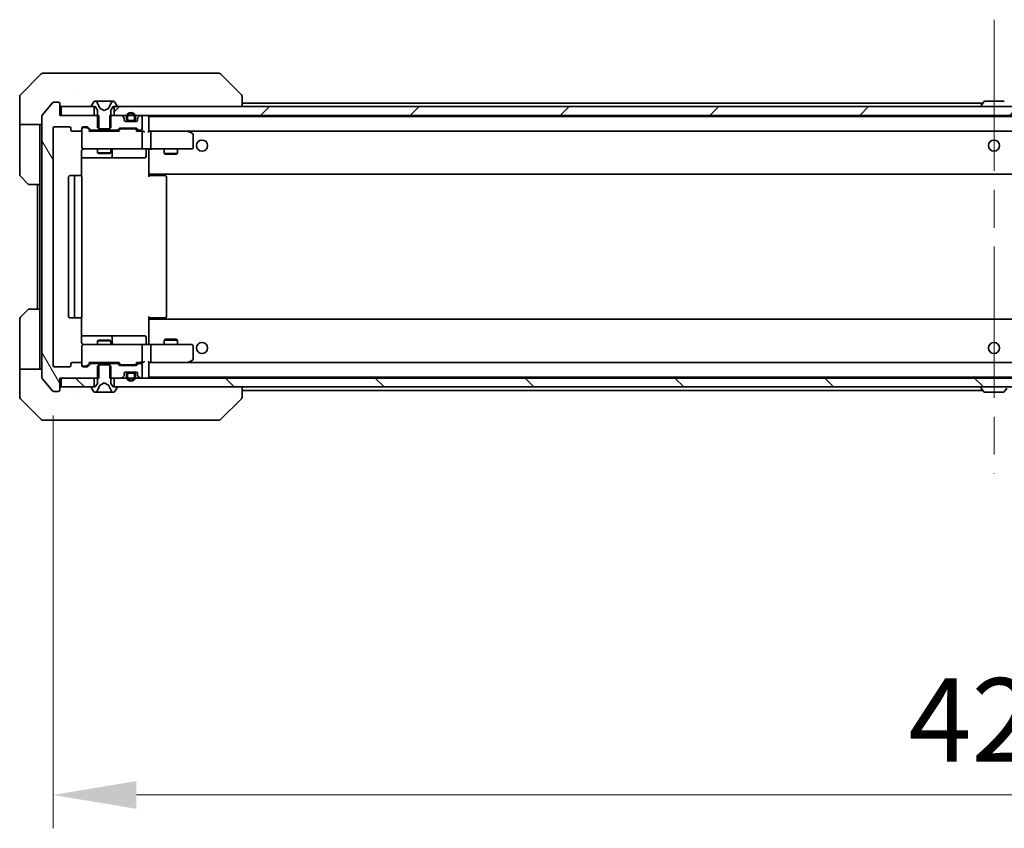
# Model space of a CAD drawing. Units: millimetres. Extents: x 87 to 12072, y 48 to 2156.
# Drawn here: x 4806 to 5027, y 1545 to 1727 of the extents above; entities that cross this region are included whole.
import ezdxf

# ---------------------------------------------------------------- set-up
doc = ezdxf.new("R2010")
doc.units = ezdxf.units.MM
doc.header["$LTSCALE"] = 6
doc.linetypes.add('CHAIN', pattern=[0.3543, 0.2362, -0.0295, 0.0591, -0.0295])
doc.layers.get('Defpoints').update_dxf_attribs({"lineweight": 25})
for name, color, linetype, lineweight in [('Centerline (ISO)', 131, 'Continuous', 18), ('Dimension (ISO)', 7, 'Continuous', 18), ('Dimension (ISO) @ 1', 7, 'Continuous', 18), ('Hatch (ISO)', 1, 'Continuous', 18), ('Visible (ISO)', 7, 'Continuous', 35)]:
    doc.layers.add(name, color=color, linetype=linetype, lineweight=lineweight)
doc.styles.add('Note Text (TK)', font='MS PGothic.ttf')
doc.dimstyles.new('Default - Method 1b (TK)', dxfattribs={"dimscale": 6, "dimtxt": 2.5, "dimasz": 2.5, "dimexe": 1, "dimexo": 1.5, "dimgap": 1, "dimtad": 1, "dimtoh": 1, "dimrnd": 1e-08, "dimdsep": 46, "dimtxsty": 'Note Text (TK)', "dimcen": 0.09, "dimdle": 5, "dimclrd": 100, "dimclre": 100, "dimclrt": 7, "dimadec": 1, "dimazin": 1, "dimtfac": 1, "dimtmove": 0, "dimatfit": 3, "dimfxl": 1, "dimtolj": 1, "dimlwd": -1, "dimlwe": -1, "dimarcsym": 0})
pattern_1 = [(135.0002, (2334.25, -12), (-16.83792, -16.83804), [])]

# ---------------------------------------------------------------- blocks, each defined once
blk = doc.blocks.new('*D39')
at = {"layer": 'Defpoints', "color": 0}
for p in [(4813.11, 1649.05), (5236.11, 1649.05), (5236.11, 1552.54)]:
    blk.add_point(p, dxfattribs=at)
at = {"layer": 'Dimension (ISO)', "color": 100}
for p, q in [((4813.11, 1637.8), (4813.11, 1545.04)), ((5236.11, 1637.8), (5236.11, 1545.04)), ((4831.86, 1552.54), (5217.36, 1552.54))]:
    blk.add_line(p, q, dxfattribs=at)
for points in [[(4831.86, 1555.66), (4831.86, 1549.41), (4813.11, 1552.54)], [(5217.36, 1555.66), (5217.36, 1549.41), (5236.11, 1552.54)]]:
    blk.add_solid(points, dxfattribs=at)
at = {"layer": 'Dimension (ISO)', "color": 7, "insert": (5005.33, 1569.41), "char_height": 18.75, "attachment_point": 4, "style": 'Note Text (TK)'}
blk.add_mtext('\\A1;423', dxfattribs=at)

msp = doc.modelspace()

# ---------------------------------------------------------------- hatches: boundary and pattern name
at = {"layer": 'Hatch (ISO)'}
h = msp.add_hatch(dxfattribs=at)
h.set_pattern_fill('ANSI31', color=256, scale=190.5, angle=75.000175, style=0)
h.set_pattern_definition([(120.0002, (2334.25, -12), (-20.6222, -11.90631), [])])
edge = h.paths.add_edge_path()
edge.add_line((4823.3819, 1646.2548), (4823.3819, 1649.5548))
edge.add_line((4823.3819, 1649.5548), (4821.7857, 1649.5548))
edge.add_ellipse((4821.7857, 1649.2548), major_axis=(-0.3, 0), ratio=1, start_angle=270, end_angle=315)
edge.add_line((4821.5736, 1649.467), (4820.9493, 1648.8427))
edge.add_ellipse((4820.7372, 1649.0548), major_axis=(-0.2121, -0.2121), ratio=1, start_angle=45, end_angle=90, ccw=False)
edge.add_line((4820.7372, 1648.7548), (4819.9114, 1648.7548))
edge.add_ellipse((4819.9114, 1649.0548), major_axis=(-0.3, 0), ratio=1, start_angle=0, end_angle=90, ccw=False)
edge.add_line((4819.6114, 1649.0548), (4819.6114, 1649.4548))
edge.add_ellipse((4819.3114, 1649.4548), major_axis=(0, 0.3), ratio=1, start_angle=270, end_angle=360)
edge.add_line((4819.3114, 1649.7548), (4817.4114, 1649.7548))
edge.add_ellipse((4817.4114, 1649.4548), major_axis=(-0.3, 0), ratio=1, start_angle=270, end_angle=360)
edge.add_line((4817.1114, 1649.4548), (4817.1114, 1649.0548))
edge.add_ellipse((4816.8114, 1649.0548), major_axis=(0, -0.3), ratio=1, start_angle=0, end_angle=90, ccw=False)
edge.add_line((4816.8114, 1648.7548), (4813.4114, 1648.7548))
edge.add_ellipse((4813.4114, 1649.0548), major_axis=(-0.3, 0), ratio=1, start_angle=0, end_angle=90, ccw=False)
edge.add_line((4813.1114, 1649.0548), (4813.1114, 1702.4548))
edge.add_ellipse((4813.4114, 1702.4548), major_axis=(0, 0.3), ratio=1, start_angle=0, end_angle=90, ccw=False)
edge.add_line((4813.4114, 1702.7548), (4816.8114, 1702.7548))
edge.add_ellipse((4816.8114, 1702.4548), major_axis=(0.3, 0), ratio=1, start_angle=0, end_angle=90, ccw=False)
edge.add_line((4817.1114, 1702.4548), (4817.1114, 1702.0548))
edge.add_ellipse((4817.4114, 1702.0548), major_axis=(0, -0.3), ratio=1, start_angle=270, end_angle=360)
edge.add_line((4817.4114, 1701.7548), (4819.3114, 1701.7548))
edge.add_ellipse((4819.3114, 1702.0548), major_axis=(0.3, 0), ratio=1, start_angle=270, end_angle=360)
edge.add_line((4819.6114, 1702.0548), (4819.6114, 1702.4548))
edge.add_ellipse((4819.9114, 1702.4548), major_axis=(0, 0.3), ratio=1, start_angle=0, end_angle=90, ccw=False)
edge.add_line((4819.9114, 1702.7548), (4820.7372, 1702.7548))
edge.add_ellipse((4820.7372, 1702.4548), major_axis=(0.3, 0), ratio=1, start_angle=45, end_angle=90, ccw=False)
edge.add_line((4820.9493, 1702.667), (4821.5736, 1702.0427))
edge.add_ellipse((4821.7857, 1702.2548), major_axis=(0.2121, -0.2121), ratio=1, start_angle=270, end_angle=315)
edge.add_line((4821.7857, 1701.9548), (4823.3819, 1701.9548))
edge.add_line((4823.3819, 1701.9548), (4823.3819, 1705.2548))
edge.add_line((4823.3819, 1705.2548), (4814.6114, 1705.2548))
edge.add_line((4814.6114, 1705.2548), (4814.6114, 1707.9548))
edge.add_ellipse((4814.3114, 1707.9548), major_axis=(0, 0.3), ratio=1, start_angle=270, end_angle=360)
edge.add_line((4814.3114, 1708.2548), (4813.252, 1708.2548))
edge.add_ellipse((4813.252, 1707.9548), major_axis=(-0.3, 0), ratio=1, start_angle=270, end_angle=320.194429)
edge.add_line((4813.0215, 1708.1469), (4810.681, 1705.3383))
edge.add_ellipse((4810.9114, 1705.1462), major_axis=(-0.1921, -0.2305), ratio=1, start_angle=270, end_angle=309.805571)
edge.add_line((4810.6114, 1705.1462), (4810.6114, 1646.3634))
edge.add_ellipse((4810.9114, 1646.3634), major_axis=(0, -0.3), ratio=1, start_angle=270, end_angle=309.805571)
edge.add_line((4810.681, 1646.1714), (4813.0215, 1643.3628))
edge.add_ellipse((4813.252, 1643.5548), major_axis=(0.1921, -0.2305), ratio=1, start_angle=270, end_angle=320.194429)
edge.add_line((4813.252, 1643.2548), (4814.3114, 1643.2548))
edge.add_ellipse((4814.3114, 1643.5548), major_axis=(0.3, 0), ratio=1, start_angle=270, end_angle=360)
edge.add_line((4814.6114, 1643.5548), (4814.6114, 1646.2548))
edge.add_line((4814.6114, 1646.2548), (4823.3819, 1646.2548))
h = msp.add_hatch(dxfattribs=at)
h.set_pattern_fill('ANSI31', color=256, scale=190.5, style=0)
h.set_pattern_definition([(45, (2334.25, -12), (-16.83798, 16.83798), [])])
h.paths.add_polyline_path([(5222.3614, 1705.2548), (5222.3614, 1707.2548), (4826.8614, 1707.2548), (4826.8614, 1705.2548)])
h = msp.add_hatch(dxfattribs=at)
h.set_pattern_fill('ANSI31', color=256, scale=190.5, angle=90.00021, style=0)
h.set_pattern_definition(pattern_1)
h.paths.add_polyline_path([(4814.9114, 1646.2548), (4814.9114, 1644.2548), (4822.3614, 1644.2548), (4822.3614, 1646.2548)])
h = msp.add_hatch(dxfattribs=at)
h.set_pattern_fill('ANSI31', color=256, scale=190.5, angle=90.00021, style=0)
h.set_pattern_definition(pattern_1)
h.paths.add_polyline_path([(5222.3614, 1644.2548), (5222.3614, 1646.2548), (4826.8614, 1646.2548), (4826.8614, 1644.2548)])

# ---------------------------------------------------------------- linework, layer by layer
at = {"layer": 'Centerline (ISO)', "linetype": 'CHAIN', "ltscale": 23.990969}
msp.add_line((5024.6114, 1726.8048), (5024.6114, 1624.7048), dxfattribs=at)
at = {"layer": 'Visible (ISO)'}
for p, q in [((4810.465, 1714.6084), (4805.7579, 1709.9013)), ((4810.8186, 1714.7548), (4813.6114, 1714.7548)), ((4814.9485, 1714.7548), (4813.6114, 1714.7548)), ((4816.4166, 1714.7548), (4814.9485, 1714.7548)), ((4849.4287, 1714.7548), (4816.4166, 1714.7548)), ((4850.4043, 1714.7548), (4849.4287, 1714.7548)), ((4850.7579, 1714.6084), (4855.465, 1709.9013)), ((4805.6114, 1707.2548), (4805.6114, 1709.5477)), ((4818.3614, 1709.8366), (4818.3614, 1709.8376)), ((4855.6114, 1707.2548), (4855.6114, 1709.5476)), ((4805.6114, 1703.2548), (4805.6114, 1707.2548)), ((4813.0215, 1708.1469), (4810.681, 1705.3383)), ((4814.3114, 1708.2548), (4813.252, 1708.2548)), ((4814.6114, 1705.2548), (4814.6114, 1707.9548)), ((4814.9114, 1707.2548), (4814.9114, 1705.2548)), ((4822.3614, 1707.2548), (4814.9114, 1707.2548)), ((4821.7114, 1707.3955), (4821.7114, 1707.3548)), ((4822.3023, 1708.3638), (4821.7438, 1707.5045)), ((4821.8114, 1707.2548), (4822.6114, 1707.2548)), ((4822.3614, 1705.2548), (4822.3614, 1707.2548)), ((4822.5514, 1708.4548), (4822.47, 1708.4548)), ((4822.5887, 1708.4548), (4822.5514, 1708.4548)), ((4823.3682, 1708.4548), (4822.5887, 1708.4548)), ((4822.6114, 1707.2548), (4823.1114, 1706.4548)), ((4823.6426, 1706.8805), (4822.9993, 1708.1771)), ((4823.1114, 1706.4548), (4823.1114, 1702.5548)), ((4823.3682, 1708.4548), (4824.2074, 1708.4548)), ((4824.6114, 1706.3548), (4823.664, 1706.8586)), ((4824.221, 1708.4548), (4824.2074, 1708.4548)), ((4825.0019, 1708.4548), (4824.221, 1708.4548)), ((4825.5589, 1706.8586), (4824.6114, 1706.3548)), ((4825.0155, 1708.4548), (4825.0019, 1708.4548)), ((4825.0155, 1708.4548), (4825.8546, 1708.4548)), ((4826.2236, 1708.1771), (4825.5802, 1706.8805)), ((4826.6342, 1708.4548), (4825.8546, 1708.4548)), ((4826.1114, 1706.4548), (4826.6114, 1707.2548)), ((4826.1114, 1702.5548), (4826.1114, 1706.4548)), ((4826.6114, 1707.2548), (4827.4114, 1707.2548)), ((4826.6715, 1708.4548), (4826.6342, 1708.4548)), ((4826.7529, 1708.4548), (4826.6715, 1708.4548)), ((5222.3614, 1707.2548), (4826.8614, 1707.2548)), ((4826.8614, 1707.2548), (4826.8614, 1705.2548)), ((4827.4791, 1707.5045), (4826.9206, 1708.3638)), ((4827.5114, 1707.3548), (4827.5114, 1707.3955)), ((4855.6114, 1708.0548), (5022.1014, 1708.0548)), ((5021.7114, 1707.3548), (5021.7114, 1707.3955)), ((5022.3023, 1708.3638), (5021.7438, 1707.5045)), ((5026.7529, 1708.4548), (5022.47, 1708.4548)), ((4810.6114, 1705.1462), (4810.6114, 1646.3634)), ((4823.3819, 1705.2548), (4814.6114, 1705.2548)), ((4814.9114, 1705.2548), (4822.3614, 1705.2548)), ((4823.3819, 1701.9548), (4823.3819, 1705.2548)), ((4825.8409, 1705.2548), (4825.8409, 1701.9548)), ((4828.4872, 1705.2548), (4825.8409, 1705.2548)), ((4826.8614, 1705.2548), (5222.3614, 1705.2548)), ((4829.0236, 1704.8427), (4828.6993, 1705.167)), ((4829.1114, 1704.2548), (4829.1114, 1704.6306)), ((4829.6114, 1704.9548), (4829.6114, 1704.4548)), ((4829.8114, 1704.9548), (4829.8114, 1704.4548)), ((4829.8114, 1704.4548), (4829.8114, 1704.9548)), ((4830.1114, 1704.1548), (4831.1114, 1704.1548)), ((4831.1114, 1704.1548), (4830.1114, 1704.1548)), ((4831.4114, 1704.4548), (4831.4114, 1704.9548)), ((4831.4114, 1704.9548), (4831.4114, 1704.4548)), ((4831.6114, 1704.4548), (4831.6114, 1704.9548)), ((4832.1114, 1704.6306), (4832.1114, 1704.2548)), ((4832.5236, 1705.167), (4832.1993, 1704.8427)), ((4832.8114, 1705.2548), (4832.7357, 1705.2548)), ((4833.1114, 1702.2548), (4833.1114, 1704.9548)), ((4834.6114, 1705.0548), (4834.6114, 1704.9548)), ((4834.6114, 1705.0548), (5214.6114, 1705.0548)), ((4834.6114, 1701.667), (4834.6114, 1704.9548)), ((4810.6114, 1703.2548), (4805.6114, 1703.2548)), ((4805.6114, 1703.2548), (4805.6114, 1702.2548)), ((4805.6114, 1702.2548), (4805.6114, 1691.9619)), ((4810.1114, 1702.2548), (4810.1114, 1703.2548)), ((4810.1114, 1689.7548), (4810.1114, 1702.2548)), ((4813.1114, 1649.0548), (4813.1114, 1702.4548)), ((4813.4114, 1702.7548), (4816.8114, 1702.7548)), ((4817.1114, 1702.4548), (4817.1114, 1702.0548)), ((4819.6114, 1702.0548), (4819.6114, 1702.4548)), ((4819.6114, 1702.0548), (4819.6114, 1698.0548)), ((4819.9114, 1702.7548), (4820.7372, 1702.7548)), ((4820.4006, 1702.5548), (4819.9114, 1702.5548)), ((4820.5372, 1702.5548), (4820.4006, 1702.5548)), ((4821.4614, 1701.7548), (4820.7493, 1702.4669)), ((4820.9493, 1702.667), (4821.5736, 1702.0427)), ((4821.7857, 1701.9548), (4823.3819, 1701.9548)), ((4823.1114, 1702.5548), (4823.4114, 1702.2548)), ((4823.1114, 1701.9548), (4823.1114, 1701.7548)), ((4825.8409, 1701.9548), (4823.3819, 1701.9548)), ((4823.4114, 1702.2548), (4825.8114, 1702.2548)), ((4825.8114, 1702.2548), (4826.1114, 1702.5548)), ((4825.8409, 1701.9548), (4827.4372, 1701.9548)), ((4826.1114, 1701.9548), (4826.1114, 1701.7548)), ((4827.6493, 1702.0427), (4827.9736, 1702.367)), ((4828.1736, 1702.1669), (4827.7614, 1701.7548)), ((4828.1857, 1702.4548), (4831.6872, 1702.4548)), ((4828.5292, 1702.2548), (4828.3857, 1702.2548)), ((4831.3437, 1702.2548), (4828.5292, 1702.2548)), ((4831.8114, 1703.9548), (4829.4114, 1703.9548)), ((4830.1114, 1703.9548), (4831.1114, 1703.9548)), ((4831.4872, 1702.2548), (4831.3437, 1702.2548)), ((4831.6993, 1702.1669), (4832.1114, 1701.7548)), ((4831.8993, 1702.367), (4832.2236, 1702.0427)), ((4832.4357, 1701.9548), (4832.8114, 1701.9548)), ((4817.4114, 1701.7548), (4819.3114, 1701.7548)), ((4827.9375, 1701.7548), (4821.2854, 1701.7548)), ((4832.8114, 1701.7548), (4831.9354, 1701.7548)), ((4833.1872, 1701.7548), (4832.8114, 1701.7548)), ((4833.1114, 1698.0548), (4833.1114, 1701.4548)), ((4834.9872, 1701.7548), (4834.6114, 1701.7548)), ((4843.5781, 1701.7548), (4834.9872, 1701.7548)), ((4834.9872, 1701.7548), (5214.2357, 1701.7548)), ((4835.1114, 1698.0548), (4835.1114, 1701.4548)), ((4843.548, 1701.4548), (4843.7037, 1701.6104)), ((4843.7581, 1701.6948), (4843.6781, 1701.7548)), ((4844.4914, 1701.1448), (4843.7581, 1701.6948)), ((4844.6114, 1698.0548), (4844.6114, 1700.9048)), ((4819.9114, 1697.7548), (4820.7969, 1697.7548)), ((4820.7969, 1697.7548), (4831.9932, 1697.7548)), ((4823.1114, 1697.7548), (4823.1114, 1696.9082)), ((4826.1114, 1697.7548), (4826.1114, 1696.9082)), ((4826.406, 1696.0548), (4826.406, 1697.4548)), ((4831.9932, 1697.7548), (4832.8114, 1697.7548)), ((4834.9872, 1697.7548), (4832.8114, 1697.7548)), ((4834.0101, 1697.4548), (4834.0101, 1696.0548)), ((4834.6114, 1697.5294), (4834.6114, 1697.7471)), ((4834.6114, 1692.3548), (4834.6114, 1697.5298)), ((4834.9872, 1697.7548), (4843.548, 1697.7548)), ((4838.1114, 1697.7548), (4838.1114, 1696.7082)), ((4841.1114, 1697.7548), (4841.1114, 1696.7082)), ((4843.548, 1697.7548), (4844.3114, 1697.7548)), ((4819.5216, 1691.6689), (4819.5216, 1697.2548)), ((4819.5216, 1695.7548), (4825.9344, 1695.7548)), ((4823.1114, 1696.9082), (4826.1114, 1696.9082)), ((4823.4182, 1696.7548), (4823.1114, 1696.9082)), ((4825.8047, 1696.7548), (4823.4182, 1696.7548)), ((4825.8047, 1696.7548), (4826.1114, 1696.9082)), ((4825.9344, 1695.7548), (4826.106, 1695.7548)), ((4826.106, 1695.7548), (4829.7805, 1695.7548)), ((4829.7805, 1695.7548), (4833.7101, 1695.7548)), ((4838.1114, 1696.7082), (4841.1114, 1696.7082)), ((4838.4182, 1696.5548), (4838.1114, 1696.7082)), ((4840.8047, 1696.5548), (4838.4182, 1696.5548)), ((4840.8047, 1696.5548), (4841.1114, 1696.7082)), ((4807.465, 1689.9013), (4805.7579, 1691.6084)), ((4816.6114, 1691.4548), (4816.6114, 1660.0548)), ((4818.2114, 1691.7548), (4816.9114, 1691.7548)), ((4817.9114, 1691.4548), (4817.9114, 1660.0548)), ((4818.4043, 1691.7548), (4818.2114, 1691.7548)), ((4818.4043, 1691.7548), (4818.5458, 1691.7548)), ((4819.2529, 1691.7548), (4818.5458, 1691.7548)), ((4819.2529, 1691.7548), (4819.3114, 1691.7548)), ((4819.6114, 1660.0548), (4819.6114, 1691.4548)), ((4834.6114, 1692.3548), (4834.6114, 1692.1408)), ((4834.6114, 1692.1408), (4834.6114, 1691.4548)), ((4834.6114, 1692.0548), (5214.6114, 1692.0548)), ((4834.6114, 1691.7548), (4835.0257, 1691.7548)), ((4834.8614, 1691.7548), (4834.8614, 1692.0548)), ((4837.4043, 1691.7548), (4835.0257, 1691.7548)), ((4837.4043, 1691.7548), (4837.5458, 1691.7548)), ((4838.2529, 1691.7548), (4837.5458, 1691.7548)), ((4838.2529, 1691.7548), (4838.3114, 1691.7548)), ((4838.6114, 1660.0548), (4838.6114, 1691.4548)), ((4810.1114, 1689.7548), (4807.8186, 1689.7548)), ((4809.6114, 1689.7548), (4809.6114, 1661.7548)), ((4810.1114, 1689.7548), (4810.1114, 1661.7548)), ((4805.7579, 1659.9013), (4807.465, 1661.6084)), ((4807.8186, 1661.7548), (4810.1114, 1661.7548)), ((4810.1114, 1661.7548), (4810.1114, 1649.2548)), ((4819.5216, 1654.2548), (4819.5216, 1659.8408)), ((4834.6114, 1660.0548), (4834.6114, 1659.3689)), ((4805.6114, 1649.2548), (4805.6114, 1659.5477)), ((4816.9114, 1659.7548), (4818.2114, 1659.7548)), ((4818.2114, 1659.7548), (4818.4043, 1659.7548)), ((4818.5458, 1659.7548), (4818.4043, 1659.7548)), ((4818.5458, 1659.7548), (4819.2529, 1659.7548)), ((4819.3114, 1659.7548), (4819.2529, 1659.7548)), ((4835.0257, 1659.7548), (4834.6114, 1659.7548)), ((5214.6114, 1659.4548), (4834.6114, 1659.4548)), ((4834.6114, 1659.3689), (4834.6114, 1659.1548)), ((4834.6114, 1653.9799), (4834.6114, 1659.1548)), ((4834.8614, 1659.4548), (4834.8614, 1659.7548)), ((4835.0257, 1659.7548), (4837.4043, 1659.7548)), ((4837.5458, 1659.7548), (4837.4043, 1659.7548)), ((4837.5458, 1659.7548), (4838.2529, 1659.7548)), ((4838.3114, 1659.7548), (4838.2529, 1659.7548)), ((4825.9344, 1655.7548), (4819.5216, 1655.7548)), ((4826.106, 1655.7548), (4825.9344, 1655.7548)), ((4829.7805, 1655.7548), (4826.106, 1655.7548)), ((4826.406, 1654.0548), (4826.406, 1655.4548)), ((4833.7101, 1655.7548), (4829.7805, 1655.7548)), ((4834.0101, 1654.0548), (4834.0101, 1655.4548)), ((4819.6114, 1653.4548), (4819.6114, 1649.4548)), ((4820.7969, 1653.7548), (4819.9114, 1653.7548)), ((4831.9932, 1653.7548), (4820.7969, 1653.7548)), ((4823.4182, 1654.7548), (4823.1114, 1654.6015)), ((4826.1114, 1654.6015), (4823.1114, 1654.6015)), ((4823.1114, 1653.7548), (4823.1114, 1654.6015)), ((4823.4182, 1654.7548), (4825.8047, 1654.7548)), ((4825.8047, 1654.7548), (4826.1114, 1654.6015)), ((4826.1114, 1653.7548), (4826.1114, 1654.6015)), ((4832.8114, 1653.7548), (4831.9932, 1653.7548)), ((4832.8114, 1653.7548), (4834.9872, 1653.7548)), ((4833.1114, 1650.0548), (4833.1114, 1653.4548)), ((4834.6114, 1653.7626), (4834.6114, 1653.9802)), ((4843.548, 1653.7548), (4834.9872, 1653.7548)), ((4835.1114, 1650.0548), (4835.1114, 1653.4548)), ((4838.4182, 1654.9548), (4838.1114, 1654.8015)), ((4841.1114, 1654.8015), (4838.1114, 1654.8015)), ((4838.1114, 1653.7548), (4838.1114, 1654.8015)), ((4838.4182, 1654.9548), (4840.8047, 1654.9548)), ((4840.8047, 1654.9548), (4841.1114, 1654.8015)), ((4841.1114, 1653.7548), (4841.1114, 1654.8015)), ((4844.3114, 1653.7548), (4843.548, 1653.7548)), ((4844.6114, 1650.6048), (4844.6114, 1653.4548)), ((4805.6114, 1649.2548), (4805.6114, 1648.2548)), ((4810.1114, 1648.2548), (4810.1114, 1649.2548)), ((4816.8114, 1648.7548), (4813.4114, 1648.7548)), ((4817.1114, 1649.4548), (4817.1114, 1649.0548)), ((4819.3114, 1649.7548), (4817.4114, 1649.7548)), ((4819.6114, 1649.0548), (4819.6114, 1649.4548)), ((4819.9114, 1648.9548), (4820.4006, 1648.9548)), ((4820.7372, 1648.7548), (4819.9114, 1648.7548)), ((4820.4006, 1648.9548), (4820.5372, 1648.9548)), ((4821.4614, 1649.7548), (4820.7493, 1649.0427)), ((4821.5736, 1649.467), (4820.9493, 1648.8427)), ((4821.2854, 1649.7548), (4827.9375, 1649.7548)), ((4823.3819, 1649.5548), (4821.7857, 1649.5548)), ((4823.1114, 1649.5548), (4823.1114, 1649.7548)), ((4823.4114, 1649.2548), (4823.1114, 1648.9548)), ((4823.1114, 1648.9548), (4823.1114, 1645.0548)), ((4823.3819, 1646.2548), (4823.3819, 1649.5548)), ((4823.3819, 1649.5548), (4825.8409, 1649.5548)), ((4825.8114, 1649.2548), (4823.4114, 1649.2548)), ((4826.1114, 1648.9548), (4825.8114, 1649.2548)), ((4825.8409, 1649.5548), (4825.8409, 1646.2548)), ((4827.4372, 1649.5548), (4825.8409, 1649.5548)), ((4826.1114, 1649.5548), (4826.1114, 1649.7548)), ((4826.1114, 1645.0548), (4826.1114, 1648.9548)), ((4827.9736, 1649.1427), (4827.6493, 1649.467)), ((4828.1736, 1649.3427), (4827.7614, 1649.7548)), ((4831.6872, 1649.0548), (4828.1857, 1649.0548)), ((4828.3857, 1649.2548), (4828.5292, 1649.2548)), ((4828.5292, 1649.2548), (4831.3437, 1649.2548)), ((4831.3437, 1649.2548), (4831.4872, 1649.2548)), ((4832.1114, 1649.7548), (4831.6993, 1649.3427)), ((4832.2236, 1649.467), (4831.8993, 1649.1427)), ((4831.9354, 1649.7548), (4832.8114, 1649.7548)), ((4832.8114, 1649.5548), (4832.4357, 1649.5548)), ((4832.8114, 1649.7548), (4833.1872, 1649.7548)), ((4833.1114, 1646.5548), (4833.1114, 1649.2548)), ((4834.6114, 1646.5548), (4834.6114, 1649.8427)), ((4834.6114, 1649.7548), (4834.9872, 1649.7548)), ((4834.9872, 1649.7548), (4843.5781, 1649.7548)), ((5214.2357, 1649.7548), (4834.9872, 1649.7548)), ((4843.548, 1650.0548), (4843.7037, 1649.8992)), ((4843.6781, 1649.7548), (4843.7581, 1649.8148)), ((4843.7581, 1649.8148), (4844.4914, 1650.3648)), ((4805.6114, 1648.2548), (4810.6114, 1648.2548)), ((4805.6114, 1648.2548), (4805.6114, 1644.2548)), ((4828.6993, 1646.3427), (4829.0236, 1646.667)), ((4829.1114, 1646.8791), (4829.1114, 1647.2548)), ((4829.4114, 1647.5548), (4831.8114, 1647.5548)), ((4829.6114, 1647.0548), (4829.6114, 1646.5548)), ((4829.8114, 1647.0548), (4829.8114, 1646.5548)), ((4829.8114, 1646.5548), (4829.8114, 1647.0548)), ((4831.1114, 1647.5548), (4830.1114, 1647.5548)), ((4831.1114, 1647.3548), (4830.1114, 1647.3548)), ((4830.1114, 1647.3548), (4831.1114, 1647.3548)), ((4831.4114, 1646.5548), (4831.4114, 1647.0548)), ((4831.4114, 1647.0548), (4831.4114, 1646.5548)), ((4831.6114, 1646.5548), (4831.6114, 1647.0548)), ((4832.1114, 1647.2548), (4832.1114, 1646.8791)), ((4832.1993, 1646.667), (4832.5236, 1646.3427)), ((4834.6114, 1646.5548), (4834.6114, 1646.4548)), ((4810.681, 1646.1714), (4813.0215, 1643.3628)), ((4814.6114, 1643.5548), (4814.6114, 1646.2548)), ((4814.6114, 1646.2548), (4823.3819, 1646.2548)), ((4814.9114, 1646.2548), (4814.9114, 1644.2548)), ((4822.3614, 1646.2548), (4814.9114, 1646.2548)), ((4822.3614, 1644.2548), (4822.3614, 1646.2548)), ((4823.1114, 1645.0548), (4822.6114, 1644.2548)), ((4822.9993, 1643.3326), (4823.6426, 1644.6291)), ((4823.664, 1644.651), (4824.6114, 1645.1548)), ((4824.6114, 1645.1548), (4825.5589, 1644.651)), ((4825.5802, 1644.6291), (4826.2236, 1643.3326)), ((4825.8409, 1646.2548), (4828.4872, 1646.2548)), ((4826.6114, 1644.2548), (4826.1114, 1645.0548)), ((5222.3614, 1646.2548), (4826.8614, 1646.2548)), ((4826.8614, 1646.2548), (4826.8614, 1644.2548)), ((4832.7357, 1646.2548), (4832.8114, 1646.2548)), ((5214.6114, 1646.4548), (4834.6114, 1646.4548)), ((4805.6114, 1644.2548), (4805.6114, 1641.9619)), ((4813.252, 1643.2548), (4814.3114, 1643.2548)), ((4814.9114, 1644.2548), (4822.3614, 1644.2548)), ((4821.7114, 1644.1548), (4821.7114, 1644.1141)), ((4821.7438, 1644.0051), (4822.3023, 1643.1458)), ((4822.6114, 1644.2548), (4821.8114, 1644.2548)), ((4822.47, 1643.0548), (4822.5514, 1643.0548)), ((4822.5514, 1643.0548), (4822.5887, 1643.0548)), ((4822.5887, 1643.0548), (4823.3682, 1643.0548)), ((4824.2074, 1643.0548), (4823.3682, 1643.0548)), ((4824.2074, 1643.0548), (4824.221, 1643.0548)), ((4824.221, 1643.0548), (4825.0019, 1643.0548)), ((4825.0019, 1643.0548), (4825.0155, 1643.0548)), ((4825.8546, 1643.0548), (4825.0155, 1643.0548)), ((4825.8546, 1643.0548), (4826.6342, 1643.0548)), ((4827.4114, 1644.2548), (4826.6114, 1644.2548)), ((4826.6342, 1643.0548), (4826.6715, 1643.0548)), ((4826.6715, 1643.0548), (4826.7529, 1643.0548)), ((4826.8614, 1644.2548), (5222.3614, 1644.2548)), ((4826.9206, 1643.1458), (4827.4791, 1644.0051)), ((4827.5114, 1644.1141), (4827.5114, 1644.1548)), ((4855.6114, 1641.962), (4855.6114, 1644.2548)), ((5022.1014, 1643.4548), (4855.6114, 1643.4548)), ((5021.7114, 1644.1548), (5021.7114, 1644.1141)), ((5022.3023, 1643.1458), (5021.7438, 1644.0051)), ((5022.47, 1643.0548), (5026.7529, 1643.0548)), ((5026.9206, 1643.1458), (5027.4791, 1644.0051)), ((4805.7579, 1641.6084), (4810.465, 1636.9013)), ((4818.3614, 1641.6743), (4818.3614, 1641.6719)), ((4850.7579, 1636.9013), (4855.465, 1641.6084)), ((4813.6114, 1636.7548), (4810.8186, 1636.7548)), ((4813.6114, 1636.7548), (4814.9485, 1636.7548)), ((4814.9485, 1636.7548), (4816.4166, 1636.7548)), ((4816.4166, 1636.7548), (4849.4287, 1636.7548)), ((4849.4287, 1636.7548), (4850.4043, 1636.7548))]:
    msp.add_line(p, q, dxfattribs=at)
for centre in [(4846.6114, 1698.5048), (5024.6114, 1698.5048), (4846.6114, 1653.0048), (5024.6114, 1653.0048)]:
    msp.add_circle(centre, 1.25, dxfattribs=at)
for centre, radius, start, end in [((4810.8186, 1714.2548), 0.5, 90, 135), ((4850.4043, 1714.2548), 0.5, 45, 90), ((4806.1114, 1709.5477), 0.5, 135, 180), ((4813.252, 1707.9548), 0.3, 90, 140.194429), ((4814.3114, 1707.9548), 0.3, 0, 90), ((4814.9114, 1707.5548), 0.3, 180, 270), ((4821.9114, 1707.3955), 0.2, 146.976132, 180), ((4821.8114, 1707.3548), 0.1, 180, 270), ((4822.47, 1708.2548), 0.2, 90, 146.976132), ((4822.5514, 1707.9548), 0.5, 26.391703, 90), ((4823.6874, 1706.9028), 0.05, 206.391703, 242), ((4825.5355, 1706.9028), 0.05, 298, 333.608297), ((4826.6715, 1707.9548), 0.5, 90, 153.608297), ((4826.7529, 1708.2548), 0.2, 33.023868, 90), ((4827.4114, 1707.3548), 0.1, 270, 0), ((4827.3114, 1707.3955), 0.2, 0, 33.023868), ((5021.9114, 1707.3955), 0.2, 146.976132, 180), ((5021.8114, 1707.3548), 0.1, 180, 270), ((5022.47, 1708.2548), 0.2, 90, 146.976132), ((5026.7529, 1708.2548), 0.2, 33.023868, 90), ((4810.9114, 1705.1462), 0.3, 140.194429, 180), ((4828.4872, 1704.9548), 0.3, 45, 90), ((4828.8114, 1704.6306), 0.3, 0, 45), ((4829.4114, 1704.2548), 0.3, 180, 270), ((4830.6114, 1704.9548), 1, 0, 180), ((4830.1114, 1704.4548), 0.5, 180, 270), ((4830.6114, 1704.9548), 0.8, 0, 180), ((4830.6114, 1704.9548), 0.8, 0, 180), ((4830.1114, 1704.4548), 0.3, 180, 270), ((4830.1114, 1704.4548), 0.3, 180, 270), ((4831.1114, 1704.4548), 0.3, 270, 0), ((4831.1114, 1704.4548), 0.3, 270, 0), ((4831.1114, 1704.4548), 0.5, 270, 0), ((4831.8114, 1704.2548), 0.3, 270, 0), ((4832.4114, 1704.6306), 0.3, 135, 180), ((4832.7357, 1704.9548), 0.3, 90, 135), ((4832.8114, 1704.9548), 0.3, 0, 90), ((4834.3114, 1704.9548), 0.3, 0, 90), ((4813.4114, 1702.4548), 0.3, 90, 180), ((4816.8114, 1702.4548), 0.3, 0, 90), ((4817.4114, 1702.0548), 0.3, 180, 270), ((4819.3114, 1702.0548), 0.3, 270, 0), ((4819.9114, 1702.4548), 0.3, 90, 180), ((4819.9114, 1702.2548), 0.3, 90, 180), ((4820.7372, 1702.4548), 0.3, 45, 90), ((4821.7857, 1702.2548), 0.3, 225, 270), ((4827.4372, 1702.2548), 0.3, 270, 315), ((4828.1857, 1702.1548), 0.3, 90, 135), ((4831.6872, 1702.1548), 0.3, 45, 90), ((4832.4357, 1702.2548), 0.3, 225, 270), ((4832.8114, 1702.2548), 0.3, 270, 0), ((4832.8114, 1701.4548), 0.3, 66.562016, 90), ((4832.8114, 1701.4548), 0.3, 0, 31.244455), ((4843.5781, 1701.4548), 0.3, 66.562015, 90), ((4843.5781, 1701.4548), 0.3, 53.130102, 66.562016), ((4844.3114, 1700.9048), 0.3, 0, 53.130102), ((4819.9114, 1698.0548), 0.3, 180, 270), ((4820.1114, 1697.2548), 0.5, 90, 104.475525), ((4826.706, 1697.4548), 0.3, 90, 180), ((4832.8114, 1698.0548), 0.3, 270, 0), ((4834.3101, 1697.4548), 0.3, 90, 180), ((4844.3114, 1698.0548), 0.3, 270, 0), ((4826.106, 1696.0548), 0.3, 270, 0), ((4833.7101, 1696.0548), 0.3, 270, 0), ((4806.1114, 1691.9619), 0.5, 180, 225), ((4816.9114, 1691.4548), 0.3, 90, 180), ((4818.2114, 1691.4548), 0.3, 90, 180), ((4819.3114, 1691.4548), 0.3, 0, 90), ((4838.3114, 1691.4548), 0.3, 0, 90), ((4807.8186, 1690.2548), 0.5, 225, 270), ((4806.1114, 1659.5477), 0.5, 135, 180), ((4807.8186, 1661.2548), 0.5, 90, 135), ((4816.9114, 1660.0548), 0.3, 180, 270), ((4818.2114, 1660.0548), 0.3, 180, 270), ((4819.3114, 1660.0548), 0.3, 270, 0), ((4838.3114, 1660.0548), 0.3, 270, 0), ((4826.106, 1655.4548), 0.3, 0, 90), ((4833.7101, 1655.4548), 0.3, 0, 90), ((4819.9114, 1653.4548), 0.3, 90, 180), ((4820.1114, 1654.2548), 0.5, 255.524475, 270), ((4826.706, 1654.0548), 0.3, 180, 270), ((4832.8114, 1653.4548), 0.3, 0, 90), ((4834.3101, 1654.0548), 0.3, 180, 270), ((4844.3114, 1653.4548), 0.3, 0, 90), ((4813.4114, 1649.0548), 0.3, 180, 270), ((4816.8114, 1649.0548), 0.3, 270, 0), ((4817.4114, 1649.4548), 0.3, 90, 180), ((4819.3114, 1649.4548), 0.3, 0, 90), ((4819.9114, 1649.2548), 0.3, 180, 270), ((4819.9114, 1649.0548), 0.3, 180, 270), ((4820.7372, 1649.0548), 0.3, 270, 315), ((4821.7857, 1649.2548), 0.3, 90, 135), ((4827.4372, 1649.2548), 0.3, 45, 90), ((4828.1857, 1649.3548), 0.3, 225, 270), ((4831.6872, 1649.3548), 0.3, 270, 315), ((4832.4357, 1649.2548), 0.3, 90, 135), ((4832.8114, 1650.0548), 0.3, 270, 293.437985), ((4832.8114, 1649.2548), 0.3, 0, 90), ((4832.8114, 1650.0548), 0.3, 328.755545, 0), ((4843.5781, 1650.0548), 0.3, 270, 293.437984), ((4843.5781, 1650.0548), 0.3, 293.437984, 306.869898), ((4844.3114, 1650.6048), 0.3, 306.869898, 0), ((4828.8114, 1646.8791), 0.3, 315, 0), ((4829.4114, 1647.2548), 0.3, 90, 180), ((4830.1114, 1647.0548), 0.5, 90, 180), ((4830.6114, 1646.5548), 1, 180, 0), ((4830.1114, 1647.0548), 0.3, 90, 180), ((4830.1114, 1647.0548), 0.3, 90, 180), ((4830.6114, 1646.5548), 0.8, 180, 0), ((4830.6114, 1646.5548), 0.8, 180, 0), ((4831.1114, 1647.0548), 0.5, 0, 90), ((4831.1114, 1647.0548), 0.3, 0, 90), ((4831.1114, 1647.0548), 0.3, 0, 90), ((4831.8114, 1647.2548), 0.3, 0, 90), ((4832.4114, 1646.8791), 0.3, 180, 225), ((4832.8114, 1646.5548), 0.3, 270, 0), ((4834.3114, 1646.5548), 0.3, 270, 0), ((4810.9114, 1646.3634), 0.3, 180, 219.805571), ((4823.6874, 1644.6069), 0.05, 118, 153.608297), ((4825.5355, 1644.6069), 0.05, 26.391703, 62), ((4828.4872, 1646.5548), 0.3, 270, 315), ((4832.7357, 1646.5548), 0.3, 225, 270), ((4813.252, 1643.5548), 0.3, 219.805571, 270), ((4814.3114, 1643.5548), 0.3, 270, 0), ((4814.9114, 1643.9548), 0.3, 90, 180), ((4821.8114, 1644.1548), 0.1, 90, 180), ((4821.9114, 1644.1141), 0.2, 180, 213.023868), ((4822.47, 1643.2548), 0.2, 213.023868, 270), ((4822.5514, 1643.5548), 0.5, 270, 333.608297), ((4826.6715, 1643.5548), 0.5, 206.391703, 270), ((4826.7529, 1643.2548), 0.2, 270, 326.976132), ((4827.4114, 1644.1548), 0.1, 0, 90), ((4827.3114, 1644.1141), 0.2, 326.976132, 0), ((5021.8114, 1644.1548), 0.1, 90, 180), ((5021.9114, 1644.1141), 0.2, 180, 213.023868), ((5022.47, 1643.2548), 0.2, 213.023868, 270), ((5026.7529, 1643.2548), 0.2, 270, 326.976132), ((4806.1114, 1641.9619), 0.5, 180, 225), ((4855.1114, 1641.962), 0.5, 314.97183, 0.001255), ((4810.8186, 1637.2548), 0.5, 225, 270), ((4850.4043, 1637.2548), 0.5, 270, 315)]:
    msp.add_arc(centre, radius, start, end, dxfattribs=at)
for centre, major_axis, ratio, start_param, end_param in [((4855.2109, 1707.3393), (0.254, 2.5621), 0.00936337, 6.27551125, 6.28339314), ((4855.1114, 1709.5476), (0.5, 0), 0.99995625, 0, 0.78591171), ((4820.5372, 1702.2548), (0.3, 0), 0.99985076, 0.78532354, 1.57079633), ((4828.3857, 1701.9548), (-0.3, 0), 0.99985076, 4.71238898, 5.49786177), ((4831.4872, 1701.9548), (0.3, 0), 0.99985076, 0.78532354, 1.57079633), ((4821.1822, 1701.4548), (-0.1246, -0.2958), 0.40041045, 3.30861727, 3.95211838), ((4828.0407, 1701.4548), (0.1246, -0.2958), 0.40041045, 2.33106693, 2.97456804), ((4831.8322, 1701.4548), (-0.1246, -0.2958), 0.40041045, 3.30861727, 3.95211838), ((4832.7792, 1701.4548), (0.6487, 0.2044), 0.33843751, 1.23011504, 1.46454615), ((4832.8114, 1701.4774), (0.2515, 0.483), 0.33843751, 4.88684285, 5.16156968), ((4833.1872, 1701.4548), (0.4243, 0), 0.70710678, 0.78539816, 1.57079633), ((4833.4872, 1701.4548), (0.2772, -0.2772), 0.41421356, 1.17809725, 1.96349541), ((4834.3114, 1701.4548), (-0.2772, -0.2772), 0.41421356, 1.96349541, 2.74889357), ((4834.9872, 1701.4548), (0, 0.3), 0.41421356, 4.71238898, 6.28318531), ((4843.548, 1701.4774), (-0.2411, 0.4823), 0.37002441, 4.52944541, 4.80417225), ((4834.9872, 1698.0548), (0, 0.3), 0.41421356, 3.14159265, 4.71238898), ((4834.9872, 1653.4548), (0, 0.3), 0.41421356, 4.71238898, 6.28318531), ((4820.5372, 1649.2548), (0.3, 0), 0.99985076, 4.71238898, 5.49786177), ((4821.1822, 1650.0548), (-0.1246, 0.2958), 0.40041045, 2.33106693, 2.97456804), ((4828.0407, 1650.0548), (0.1246, 0.2958), 0.40041045, 3.30861727, 3.95211838), ((4828.3857, 1649.5548), (-0.3, 0), 0.99985076, 0.78532354, 1.57079633), ((4831.4872, 1649.5548), (0.3, 0), 0.99985076, 4.71238898, 5.49786177), ((4831.8322, 1650.0548), (-0.1246, 0.2958), 0.40041045, 2.33106693, 2.97456804), ((4832.7792, 1650.0548), (0.6487, -0.2044), 0.33843751, 4.81863915, 5.05307027), ((4832.8114, 1650.0323), (0.2515, -0.483), 0.33843751, 1.12161563, 1.39634246), ((4833.1872, 1650.0548), (0.4243, 0), 0.70710678, 4.71238898, 5.49778714), ((4833.4872, 1650.0548), (0.2772, 0.2772), 0.41421356, 4.3196899, 5.10508806), ((4834.3114, 1650.0548), (-0.2772, 0.2772), 0.41421356, 3.53429174, 4.3196899), ((4834.9872, 1650.0548), (0, 0.3), 0.41421356, 3.14159265, 4.71238898), ((4843.548, 1650.0323), (-0.2411, -0.4823), 0.37002441, 1.47901306, 1.75373989), ((4855.2108, 1644.1712), (0.254, -2.5629), 0.0093619, 6.28297751, 6.29085816)]:
    msp.add_ellipse(centre, major_axis=major_axis, ratio=ratio, start_param=start_param, end_param=end_param, dxfattribs=at)
for points, knots in [([(4822.5939, 1708.4548), (4822.5932, 1708.4548), (4822.5925, 1708.4548), (4822.5908, 1708.4548), (4822.5898, 1708.4548), (4822.5887, 1708.4548)], [-0.000230599076, -0.000230599076, -0.000230599076, -0.000230599076, 0, 0, 0.000338329447, 0.000338329447, 0.000338329447, 0.000338329447]), ([(4822.5887, 1708.4548), (4822.5897, 1708.4548), (4822.5906, 1708.4548), (4822.5922, 1708.4548), (4822.5929, 1708.4548), (4822.5935, 1708.4548)], [-0.000338329447, -0.000338329447, -0.000338329447, -0.000338329447, 0, 0, 0.000241517914, 0.000241517914, 0.000241517914, 0.000241517914]), ([(4824.3109, 1708.3718), (4824.3089, 1708.4251), (4824.2629, 1708.4544), (4824.2219, 1708.4548), (4824.2214, 1708.4548), (4824.221, 1708.4548)], [0, 0, 0, 0, 0.0320559737, 0.0320559737, 0.0323943032, 0.0323943032, 0.0323943032, 0.0323943032]), ([(4824.221, 1708.4548), (4824.2212, 1708.4548), (4824.2214, 1708.4548), (4824.2236, 1708.4548), (4824.2256, 1708.4546), (4824.2276, 1708.4543)], [-0.03239430317, -0.03239430317, -0.03239430317, -0.03239430317, -0.03205597372, -0.03205597372, -0.02897275834, -0.02897275834, -0.02897275834, -0.02897275834]), ([(4825.0008, 1708.4548), (4825.0007, 1708.4548), (4825.0007, 1708.4548), (4825.0003, 1708.4548), (4825, 1708.4548), (4824.9997, 1708.4548)], [-0.000054249657, -0.000054249657, -0.000054249657, -0.000054249657, 0, 0, 0.000241517914, 0.000241517914, 0.000241517914, 0.000241517914]), ([(4825.0008, 1708.4548), (4825.0009, 1708.4548), (4825.0011, 1708.4548), (4825.0015, 1708.4548), (4825.0017, 1708.4548), (4825.0019, 1708.4548)], [-0.000230599076, -0.000230599076, -0.000230599076, -0.000230599076, 0, 0, 0.000338329447, 0.000338329447, 0.000338329447, 0.000338329447]), ([(4826.3702, 1708.3718), (4826.4515, 1708.4251), (4826.5427, 1708.4544), (4826.6323, 1708.4548), (4826.6332, 1708.4548), (4826.6342, 1708.4548)], [0, 0, 0, 0, 0.0320559737, 0.0320559737, 0.0323943032, 0.0323943032, 0.0323943032, 0.0323943032]), ([(4826.6342, 1708.4548), (4826.6331, 1708.4548), (4826.6321, 1708.4548), (4826.6217, 1708.4548), (4826.6123, 1708.4546), (4826.6029, 1708.4543)], [-0.03239430317, -0.03239430317, -0.03239430317, -0.03239430317, -0.03205597372, -0.03205597372, -0.02897275834, -0.02897275834, -0.02897275834, -0.02897275834]), ([(5022.5939, 1708.4548), (5022.5932, 1708.4548), (5022.5925, 1708.4548), (5022.5908, 1708.4548), (5022.5898, 1708.4548), (5022.5887, 1708.4548)], [-0.000230599076, -0.000230599076, -0.000230599076, -0.000230599076, 0, 0, 0.000338329447, 0.000338329447, 0.000338329447, 0.000338329447]), ([(5022.5887, 1708.4548), (5022.5897, 1708.4548), (5022.5906, 1708.4548), (5022.5922, 1708.4548), (5022.5929, 1708.4548), (5022.5935, 1708.4548)], [-0.000338329447, -0.000338329447, -0.000338329447, -0.000338329447, 0, 0, 0.000241517914, 0.000241517914, 0.000241517914, 0.000241517914]), ([(5025.0008, 1708.4548), (5025.0007, 1708.4548), (5025.0007, 1708.4548), (5025.0003, 1708.4548), (5025, 1708.4548), (5024.9997, 1708.4548)], [-0.000054249657, -0.000054249657, -0.000054249657, -0.000054249657, 0, 0, 0.000241517914, 0.000241517914, 0.000241517914, 0.000241517914]), ([(5025.0008, 1708.4548), (5025.0009, 1708.4548), (5025.0011, 1708.4548), (5025.0015, 1708.4548), (5025.0017, 1708.4548), (5025.0019, 1708.4548)], [-0.000230599076, -0.000230599076, -0.000230599076, -0.000230599076, 0, 0, 0.000338329447, 0.000338329447, 0.000338329447, 0.000338329447]), ([(4832.9308, 1701.7301), (4832.9363, 1701.7277), (4832.9418, 1701.7251), (4832.9757, 1701.7079), (4833.002, 1701.6885), (4833.0393, 1701.6513), (4833.0556, 1701.6304), (4833.0679, 1701.6104)], [0.3810312192, 0.3810312192, 0.3810312192, 0.3810312192, 0.382741903, 0.382741903, 0.3917616542, 0.3917616542, 0.3985536381, 0.3985536381, 0.3985536381, 0.3985536381]), ([(4843.6974, 1701.7301), (4843.6985, 1701.7273), (4843.6995, 1701.7245), (4843.7045, 1701.7077), (4843.7073, 1701.6862), (4843.7074, 1701.6493), (4843.706, 1701.6296), (4843.7037, 1701.6104)], [0.2508867575, 0.2508867575, 0.2508867575, 0.2508867575, 0.2528779694, 0.2528779694, 0.2619584182, 0.2619584182, 0.268388032, 0.268388032, 0.268388032, 0.268388032]), ([(4819.5216, 1697.2548), (4819.5216, 1697.3151), (4819.5368, 1697.3858), (4819.5863, 1697.4988), (4819.6303, 1697.5605), (4819.7231, 1697.6492), (4819.7891, 1697.6913), (4819.863, 1697.7209), (4819.8772, 1697.7258), (4819.8919, 1697.7302)], [0.1514440253, 0.1514440253, 0.1514440253, 0.1514440253, 0.1695183242, 0.1695183242, 0.1884621188, 0.1884621188, 0.2080337433, 0.2080337433, 0.2123547888, 0.2123547888, 0.2123547888, 0.2123547888]), ([(4819.9864, 1697.739), (4819.9574, 1697.7314), (4819.9269, 1697.7285), (4819.8662, 1697.7317), (4819.8353, 1697.7382), (4819.7755, 1697.7603), (4819.7461, 1697.7769), (4819.6966, 1697.8178), (4819.6756, 1697.8419), (4819.6419, 1697.8951), (4819.629, 1697.9248), (4819.6169, 1697.9711), (4819.614, 1697.9872), (4819.6122, 1698.0073), (4819.612, 1698.0112), (4819.6116, 1698.018), (4819.6115, 1698.0209), (4819.6115, 1698.0246), (4819.6115, 1698.0254), (4819.6115, 1698.0263), (4819.6115, 1698.0265), (4819.6114, 1698.0268), (4819.6114, 1698.027), (4819.6114, 1698.0273), (4819.6114, 1698.0275), (4819.6114, 1698.0281), (4819.6114, 1698.0281), (4819.6114, 1698.0283), (4819.6114, 1698.0283), (4819.6114, 1698.0284), (4819.6114, 1698.0285), (4819.6114, 1698.0286), (4819.6114, 1698.0288), (4819.6114, 1698.0295), (4819.6114, 1698.0304), (4819.6114, 1698.0357), (4819.6114, 1698.0436), (4819.6114, 1698.0523), (4819.6114, 1698.0548), (4819.6114, 1698.0548)], [0.000005213, 0.000005213, 0.000005213, 0.000005213, 0.00898832, 0.00898832, 0.018239681, 0.018239681, 0.028115632, 0.028115632, 0.037485959, 0.037485959, 0.046989378, 0.046989378, 0.051857963, 0.051857963, 0.053027621, 0.053027621, 0.053905057, 0.053905057, 0.054149572, 0.054149572, 0.054205275, 0.054205275, 0.054261141, 0.054261141, 0.054374585, 0.054374585, 0.05482772, 0.05482772, 0.055271617, 0.055271617, 0.056603141, 0.056603141, 0.060597569, 0.060597569, 0.072581459, 0.072581459, 0.108535426, 0.108535426, 0.129223217, 0.129223217, 0.129223217, 0.129223217]), ([(4835.774, 1697.7548), (4835.6136, 1697.7548), (4835.4535, 1697.7426), (4835.0662, 1697.7262), (4834.8384, 1697.7313), (4834.6114, 1697.743)], [0, 0, 0, 0, 0.048110419, 0.048110419, 0.116296336, 0.116296336, 0.116296336, 0.116296336]), ([(4819.8919, 1653.7795), (4819.8772, 1653.7839), (4819.8631, 1653.7888), (4819.7891, 1653.8184), (4819.7231, 1653.8605), (4819.6303, 1653.9491), (4819.5863, 1654.0109), (4819.5368, 1654.1239), (4819.5216, 1654.1946), (4819.5216, 1654.2548)], [0.0905327328, 0.0905327328, 0.0905327328, 0.0905327328, 0.0948543073, 0.0948543073, 0.1144259318, 0.1144259318, 0.1333697264, 0.1333697264, 0.1514440253, 0.1514440253, 0.1514440253, 0.1514440253]), ([(4819.6114, 1653.4548), (4819.6114, 1653.4548), (4819.6114, 1653.4697), (4819.6114, 1653.4787), (4819.6114, 1653.4801), (4819.6114, 1653.4809), (4819.6114, 1653.481), (4819.6114, 1653.4812), (4819.6114, 1653.4811), (4819.6114, 1653.4815), (4819.6114, 1653.4816), (4819.6114, 1653.482), (4819.6114, 1653.4821), (4819.6114, 1653.4824), (4819.6114, 1653.4825), (4819.6114, 1653.4829), (4819.6115, 1653.4832), (4819.6115, 1653.4845), (4819.6115, 1653.4856), (4819.6117, 1653.4955), (4819.6123, 1653.5044), (4819.615, 1653.5281), (4819.6179, 1653.543), (4819.6302, 1653.5881), (4819.6436, 1653.6178), (4819.6788, 1653.6719), (4819.7014, 1653.6969), (4819.7521, 1653.7364), (4819.7806, 1653.7517), (4819.8399, 1653.7727), (4819.8715, 1653.7787), (4819.9308, 1653.7808), (4819.9593, 1653.7778), (4819.9864, 1653.7707)], [0, 0, 0, 0, 0.05281698, 0.05281698, 0.069058485, 0.069058485, 0.072103526, 0.072103526, 0.074387349, 0.074387349, 0.074816546, 0.074816546, 0.074899328, 0.074899328, 0.074982835, 0.074982835, 0.075066474, 0.075066474, 0.075406247, 0.075406247, 0.078053099, 0.078053099, 0.082569071, 0.082569071, 0.092099444, 0.092099444, 0.101941642, 0.101941642, 0.111390241, 0.111390241, 0.120811977, 0.120811977, 0.129218709, 0.129218709, 0.129218709, 0.129218709]), ([(4834.6114, 1653.7666), (4834.8047, 1653.7765), (4834.9984, 1653.7832), (4835.386, 1653.7715), (4835.5798, 1653.7548), (4835.774, 1653.7548)], [0, 0, 0, 0, 0.058051954, 0.058051954, 0.116308205, 0.116308205, 0.116308205, 0.116308205]), ([(4832.9308, 1649.7796), (4832.937, 1649.7823), (4832.9431, 1649.7852), (4832.9756, 1649.8019), (4833.0048, 1649.8234), (4833.0409, 1649.8604), (4833.0561, 1649.8801), (4833.0679, 1649.8992)], [0.2508867575, 0.2508867575, 0.2508867575, 0.2508867575, 0.2528779694, 0.2528779694, 0.2619584182, 0.2619584182, 0.268388032, 0.268388032, 0.268388032, 0.268388032]), ([(4843.6974, 1649.7796), (4843.6984, 1649.782), (4843.6993, 1649.7846), (4843.7045, 1649.8018), (4843.7071, 1649.8211), (4843.7075, 1649.8584), (4843.7062, 1649.8792), (4843.7037, 1649.8992)], [0.3810312192, 0.3810312192, 0.3810312192, 0.3810312192, 0.382741903, 0.382741903, 0.3917616542, 0.3917616542, 0.3985536381, 0.3985536381, 0.3985536381, 0.3985536381]), ([(4822.8527, 1643.1378), (4822.7714, 1643.0845), (4822.6802, 1643.0553), (4822.5906, 1643.0548), (4822.5897, 1643.0548), (4822.5887, 1643.0548)], [0, 0, 0, 0, 0.0320559737, 0.0320559737, 0.0323943032, 0.0323943032, 0.0323943032, 0.0323943032]), ([(4822.5887, 1643.0548), (4822.5898, 1643.0548), (4822.5908, 1643.0548), (4822.6012, 1643.0549), (4822.6106, 1643.055), (4822.62, 1643.0553)], [-0.03239430317, -0.03239430317, -0.03239430317, -0.03239430317, -0.03205597372, -0.03205597372, -0.02897275834, -0.02897275834, -0.02897275834, -0.02897275834]), ([(4824.2221, 1643.0548), (4824.2219, 1643.0548), (4824.2218, 1643.0548), (4824.2214, 1643.0548), (4824.2212, 1643.0548), (4824.221, 1643.0548)], [-0.000230599076, -0.000230599076, -0.000230599076, -0.000230599076, 0, 0, 0.000338329447, 0.000338329447, 0.000338329447, 0.000338329447]), ([(4824.2221, 1643.0548), (4824.2222, 1643.0548), (4824.2222, 1643.0548), (4824.2226, 1643.0548), (4824.2229, 1643.0548), (4824.2232, 1643.0549)], [-0.000054249657, -0.000054249657, -0.000054249657, -0.000054249657, 0, 0, 0.000241517914, 0.000241517914, 0.000241517914, 0.000241517914]), ([(4824.912, 1643.1378), (4824.914, 1643.0845), (4824.96, 1643.0553), (4825.001, 1643.0548), (4825.0015, 1643.0548), (4825.0019, 1643.0548)], [0, 0, 0, 0, 0.0320559737, 0.0320559737, 0.0323943032, 0.0323943032, 0.0323943032, 0.0323943032]), ([(4825.0019, 1643.0548), (4825.0017, 1643.0548), (4825.0015, 1643.0548), (4824.9993, 1643.0549), (4824.9973, 1643.055), (4824.9953, 1643.0553)], [-0.03239430317, -0.03239430317, -0.03239430317, -0.03239430317, -0.03205597372, -0.03205597372, -0.02897275834, -0.02897275834, -0.02897275834, -0.02897275834]), ([(4826.629, 1643.0548), (4826.6297, 1643.0548), (4826.6304, 1643.0548), (4826.6321, 1643.0548), (4826.6331, 1643.0548), (4826.6342, 1643.0548)], [-0.000230599076, -0.000230599076, -0.000230599076, -0.000230599076, 0, 0, 0.000338329447, 0.000338329447, 0.000338329447, 0.000338329447]), ([(4826.6342, 1643.0548), (4826.6332, 1643.0548), (4826.6323, 1643.0548), (4826.6307, 1643.0548), (4826.63, 1643.0548), (4826.6294, 1643.0549)], [-0.000338329447, -0.000338329447, -0.000338329447, -0.000338329447, 0, 0, 0.000241517914, 0.000241517914, 0.000241517914, 0.000241517914]), ([(5024.2221, 1643.0548), (5024.2219, 1643.0548), (5024.2218, 1643.0548), (5024.2214, 1643.0548), (5024.2212, 1643.0548), (5024.221, 1643.0548)], [-0.000230599076, -0.000230599076, -0.000230599076, -0.000230599076, 0, 0, 0.000338329447, 0.000338329447, 0.000338329447, 0.000338329447]), ([(5024.2221, 1643.0548), (5024.2222, 1643.0548), (5024.2222, 1643.0548), (5024.2226, 1643.0548), (5024.2229, 1643.0548), (5024.2232, 1643.0549)], [-0.000054249657, -0.000054249657, -0.000054249657, -0.000054249657, 0, 0, 0.000241517914, 0.000241517914, 0.000241517914, 0.000241517914]), ([(5026.629, 1643.0548), (5026.6297, 1643.0548), (5026.6304, 1643.0548), (5026.6321, 1643.0548), (5026.6331, 1643.0548), (5026.6342, 1643.0548)], [-0.000230599076, -0.000230599076, -0.000230599076, -0.000230599076, 0, 0, 0.000338329447, 0.000338329447, 0.000338329447, 0.000338329447]), ([(5026.6342, 1643.0548), (5026.6332, 1643.0548), (5026.6323, 1643.0548), (5026.6307, 1643.0548), (5026.63, 1643.0548), (5026.6294, 1643.0549)], [-0.000338329447, -0.000338329447, -0.000338329447, -0.000338329447, 0, 0, 0.000241517914, 0.000241517914, 0.000241517914, 0.000241517914])]:
    msp.add_open_spline(points, degree=3, knots=knots, dxfattribs=at)
for points in [[(4824.2276, 1708.4543), (4824.2462, 1708.4514), (4824.2648, 1708.4357), (4824.2657, 1708.4092)], [(4826.6029, 1708.4543), (4826.5143, 1708.4514), (4826.4245, 1708.4357), (4826.3438, 1708.4092)], [(4822.62, 1643.0553), (4822.7086, 1643.0583), (4822.7984, 1643.074), (4822.8791, 1643.1005)], [(4824.9953, 1643.0553), (4824.9767, 1643.0583), (4824.9581, 1643.074), (4824.9571, 1643.1005)]]:
    msp.add_open_spline(points, degree=3, dxfattribs=at)

# ---------------------------------------------------------------- dimensions: what is measured, and where the dimension line sits
at = {"layer": 'Dimension (ISO) @ 1', "color": 100}
dim = msp.add_linear_dim(base=(5236.1114, 1552.5362), p1=(4813.1114, 1649.0548), p2=(5236.1114, 1649.0548), angle=180, dimstyle='Default - Method 1b (TK)', override={"dimscale": 1, "dimtxt": 18.75, "dimasz": 18.75, "dimexe": 7.5, "dimexo": 11.25, "dimgap": 7.5, "dimtoh": 0, "dimdec": 2, "dimcen": 0.675, "dimtol": 0, "dimlim": 0, "dimtp": 0, "dimtm": 0, "dimtdec": 2, "dimtix": 0, "dimtofl": 0, "dimtmove": 0, "dimatfit": 1}, dxfattribs=at)
dim.commit()
dim.dimension.update_dxf_attribs({"geometry": '*D39', "text_midpoint": (5024.6114, 1552.5362), "dimtype": 128})

doc.saveas('drawing.dxf')
